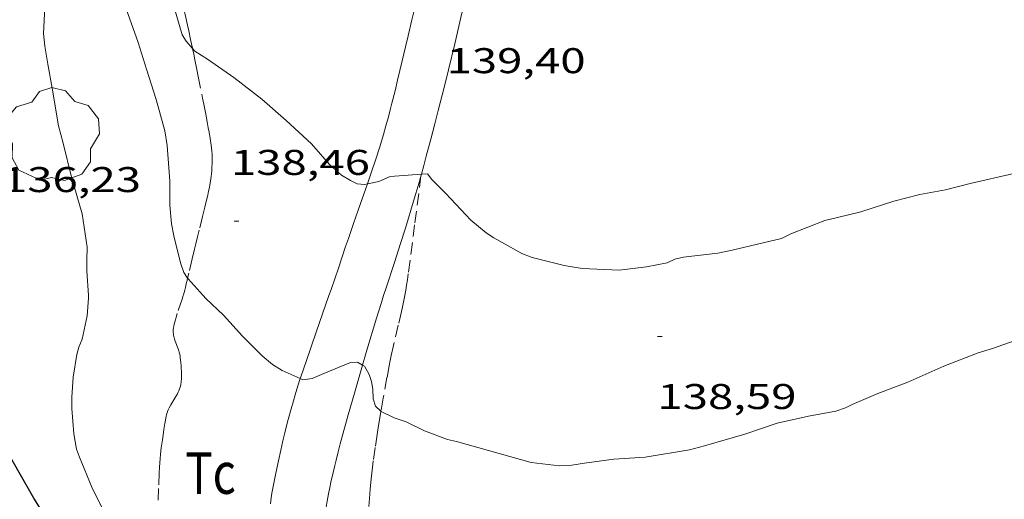
# Model space of a CAD drawing. Units: inches. Extents: x 455000 to 456003, y 4600999 to 4601511.
# Drawn here: x 455451 to 455493, y 4601287 to 4601307 of the extents above; entities that cross this region are included whole.
import ezdxf
from ezdxf.enums import TextEntityAlignment as Align

# ---------------------------------------------------------------- set-up
doc = ezdxf.new("R2010")
doc.units = ezdxf.units.IN
doc.header["$MEASUREMENT"] = 0
doc.linetypes.add('TRAZOS', pattern=[0.75, 0.5, -0.25])
for name, color, linetype, lineweight in [('ARBRE', 7, 'Continuous', 0), ('CAMI i PISTA FORESTAL', 7, 'Continuous', 0), ('CORBA DE NIVELL', 7, 'Continuous', 0), ('COTA ALTIMETRICA', 7, 'Continuous', 0), ('MUR CONTENCIO', 7, 'Continuous', 0), ('PARCEL-LA DE CONREU', 7, 'Continuous', 0)]:
    doc.layers.add(name, color=color, linetype=linetype, lineweight=lineweight)
doc.styles.add('Style-Arial', font='ARIAL.TTF')

# ---------------------------------------------------------------- blocks, each defined once
blk = doc.blocks.new('COTA')
at = {"color": 0, "linetype": 'ByBlock', "lineweight": -2}
blk.add_line((0, 0), (0.2, 0), dxfattribs=at)
blk = doc.blocks.new('ARBRE')
at = {"color": 0, "linetype": 'ByBlock', "lineweight": -2, "flags": 128}
blk.add_lwpolyline([(-0.507, -1.872), (-1.415, -1.448), (-1.697, -0.9400000000000001), (-1.675, -0.342), (-1.951, 0.138), (-1.943, 0.686), (-1.511, 1.208), (-0.871, 1.406), (-0.543, 1.846), (-0.027, 2.012), (0.541, 1.882), (0.933, 1.428), (1.495, 1.262), (1.921, 0.6940000000000001), (1.969, 0.068), (1.593, -0.562), (1.593, -1.098), (1.229, -1.618), (0.505, -1.886), (-0.049, -1.762), (-0.507, -1.872)], dxfattribs=at)

msp = doc.modelspace()

# ---------------------------------------------------------------- linework, layer by layer
at = {"layer": 'CAMI i PISTA FORESTAL', "color": 7, "linetype": 'Continuous', "lineweight": 0}
for points in [[(455468.0758796032, 4601300.586757744, 138.9670443261318), (455468.1783959437, 4601300.955446024, 139.0012155071504), (455468.2823990338, 4601301.341445833, 139.0342155583136), (455468.4764048279, 4601302.065445485, 139.0912156466864), (455468.6414099018, 4601302.700445217, 139.1372157180048), (455468.7844143498, 4601303.257444995, 139.1732157738192), (455469.0284221258, 4601304.232444655, 139.2332158668432), (455469.2084279666, 4601304.965444426, 139.27521593196), (455469.4744367253, 4601306.065444114, 139.3362160265345), (455469.737445487, 4601307.166443825, 139.40021612576), (455469.9274518896, 4601307.971443631, 139.4492162017297), (455470.2554630889, 4601309.380443326, 139.535216335064), (455470.4974714841, 4601310.437443129, 139.5992164342896), (455470.6764777862, 4601311.231443001, 139.645216505608), (455470.9434872368, 4601312.422442823, 139.710216606384), (455471.0754919712, 4601313.019442745, 139.740216652896)], [(455465.8155325988, 4601300.181606368, 139.0150512353403), (455465.876387845, 4601300.358462566, 139.0312155536624), (455465.9873904983, 4601300.68546223, 139.0612156001744), (455466.1773951405, 4601301.258461677, 139.1092156745936), (455466.3143986231, 4601301.689461307, 139.1442157288576), (455466.4144012365, 4601302.01346105, 139.1692157676176), (455466.4874032011, 4601302.257460874, 139.1882157970752), (455466.5924061485, 4601302.624460646, 139.2142158373856), (455466.6924090957, 4601302.992460458, 139.240215877696), (455466.7694114534, 4601303.287460331, 139.2592159071537), (455466.8404136652, 4601303.564460222, 139.2742159304096), (455466.9704178123, 4601304.084460041, 139.2992159691696), (455467.0814214443, 4601304.540459907, 139.3162159955264), (455467.272427818, 4601305.341459699, 139.3422160358369), (455467.4134325892, 4601305.941459559, 139.3602160637441), (455467.518436174, 4601306.392459462, 139.375216087), (455467.6784415436, 4601307.067459295, 139.4032161304112), (455467.7584442247, 4601307.40445921, 139.420216156768)], [(455466.4933518806, 4601295.492450339, 138.3462144916384), (455466.5963544759, 4601295.813450056, 138.3872145552048), (455466.9423631234, 4601296.882449088, 138.5292147753616), (455467.2013696101, 4601297.684448365, 138.6342149381537), (455467.3933744832, 4601298.287447844, 138.7112150575345), (455467.5353781404, 4601298.740447469, 138.7662151428064), (455467.639380889, 4601299.081447209, 138.8072152063728), (455467.792385011, 4601299.593446841, 138.865215296296), (455467.9413891421, 4601300.107446508, 138.920215381568), (455468.0643926561, 4601300.545446253, 138.9632154482352), (455468.0758796032, 4601300.586757744, 138.9670443261318)], [(455464.8993650017, 4601297.547465621, 138.7362150962944), (455465.0143677521, 4601297.886465274, 138.7762151583104), (455465.2343729037, 4601298.520464586, 138.8482152699393), (455465.4283774156, 4601299.075463976, 138.9072153614128), (455465.5993813607, 4601299.56046343, 138.9562154373824), (455465.748384824, 4601299.98646296, 138.9972155009489), (455465.8155325988, 4601300.181606368, 139.0150512353403)], [(455464.1963483194, 4601295.492467768, 138.480214699392), (455464.2863504317, 4601295.752467488, 138.5142147521056), (455464.5943577153, 4601296.649466542, 138.6262149257504), (455464.8993650017, 4601297.547465621, 138.7362150962944)], [(455462.9987961802, 4601292.010951315, 138.0225388511948), (455463.0223206257, 4601292.082471389, 138.0322140048128), (455463.2543261829, 4601292.767470691, 138.1232141458993), (455463.6653358872, 4601293.962469425, 138.2812143908624), (455464.1963483194, 4601295.492467768, 138.480214699392)], [(455465.6065406479, 4601292.576516806, 137.9942859998171), (455465.7603326251, 4601293.104452199, 138.0562140420224), (455465.9113367365, 4601293.615451846, 138.1162141350465), (455466.0653408449, 4601294.125451468, 138.1762142280704), (455466.1803438685, 4601294.500451176, 138.2212142978384), (455466.4003495285, 4601295.201450594, 138.3082144327232), (455466.4933518806, 4601295.492450339, 138.3462144916384)], [(455463.7843435137, 4601284.095803489, 137.0217986308213), (455463.8002630513, 4601284.335453475, 137.0492124807696), (455463.8232651432, 4601284.60645372, 137.080212528832), (455463.8532674128, 4601284.899453947, 137.1132125799952), (455463.8832695459, 4601285.174454146, 137.1442126280576), (455463.9142715515, 4601285.43245431, 137.1732126730192), (455463.9462734297, 4601285.673454441, 137.2002127148801), (455464.0102769586, 4601286.125454657, 137.2512127939504), (455464.0732800609, 4601286.521454792, 137.2962128637184), (455464.1322827701, 4601286.866454879, 137.335212924184), (455464.1882851484, 4601287.168454923, 137.3692129768976), (455464.2392872305, 4601287.432454946, 137.3992130234096), (455464.2862890486, 4601287.662454946, 137.42521306372), (455464.3732922336, 4601288.064454909, 137.4712131350384), (455464.443294626, 4601288.365454845, 137.505213187752), (455464.4982964261, 4601288.591454778, 137.5312132280624), (455464.5832991148, 4601288.928454655, 137.5692132869776), (455464.6733018038, 4601289.264454492, 137.6082133474432), (455465.0113115997, 4601290.486453823, 137.7502135676), (455465.267318924, 4601291.399453297, 137.8562137319424), (455465.4623244011, 4601292.081452874, 137.9362138559744), (455465.6065406479, 4601292.576516806, 137.9942859998171)], [(455461.7442781953, 4601286.751472821, 137.335212924184), (455461.7812801722, 4601287.004472932, 137.3532129520912), (455461.812281662, 4601287.194472993, 137.3682129753472), (455461.8622838943, 4601287.478473052, 137.3942130156576), (455461.9162861329, 4601287.762473083, 137.4242130621696), (455461.972288329, 4601288.04047309, 137.4572131133328), (455462.0802924117, 4601288.55647307, 137.5232132156592), (455462.179295972, 4601289.005473015, 137.5842133102336), (455462.2682990691, 4601289.395472945, 137.6402133970561), (455462.3493017745, 4601289.735472857, 137.690213474576), (455462.423304135, 4601290.031472754, 137.7342135427936), (455462.4893061949, 4601290.289472654, 137.7732136032592), (455462.6113097986, 4601290.739472426, 137.840213707136), (455462.7073125044, 4601291.076472219, 137.8902137846561), (455462.7813145312, 4601291.328472048, 137.9272138420208), (455462.898317573, 4601291.705471746, 137.9812139257424), (455462.9987961802, 4601292.010951315, 138.0225388511948)]]:
    msp.add_polyline3d(points, dxfattribs=at)
at = {"layer": 'CORBA DE NIVELL', "color": 30, "linetype": 'Continuous', "lineweight": 0}
for points, elevation in [([(455457.4051566232, 4601320.618011592), (455457.2925265984, 4601320.399558768), (455456.668516306, 4601319.170561597), (455456.5505132778, 4601318.795561911), (455456.4285085892, 4601318.202561917), (455456.2634997443, 4601317.070561415), (455456.2054914978, 4601315.995560187), (455456.1534829873, 4601314.884558859), (455456.1704788026, 4601314.32955787), (455456.3084686368, 4601312.961554702), (455456.4084651726, 4601312.484553204), (455456.6494561605, 4601311.247549457), (455458.0424218468, 4601306.440531435), (455458.2084200935, 4601306.175529766), (455458.4816476349, 4601305.858520572)], 139.0002155056), ([(455454.8454927732, 4601316.441571197), (455454.8154872333, 4601315.717570303), (455454.7644768049, 4601314.353568575), (455454.7704718823, 4601313.703567522), (455454.7594674342, 4601313.1195667), (455454.7684636467, 4601312.618565855), (455454.851455247, 4601311.494563483), (455455.0664475375, 4601310.434560208), (455455.3894359665, 4601308.843555289), (455455.7724251107, 4601307.334550045), (455456.1994164856, 4601306.110544908), (455456.5554086305, 4601305.002540489), (455456.9513995627, 4601303.726535506), (455457.3213900905, 4601302.402530646), (455457.4193855837, 4601301.788528951), (455457.5243744486, 4601300.299525845), (455457.5223708717, 4601299.82852513), (455457.5233667306, 4601299.282524276), (455457.5943609907, 4601298.511522542), (455457.6993572686, 4601297.999520951), (455457.9753490847, 4601296.864517097), (455458.1163461999, 4601296.455515394), (455458.2750124577, 4601296.228592386)], 138.0002139552), ([(455458.4816476349, 4601305.858520572), (455458.570417468, 4601305.755526368), (455459.1084157526, 4601305.419521764), (455460.2184115856, 4601304.643512139), (455461.3794065188, 4601303.738501927), (455462.4124013751, 4601302.84949271), (455463.4663954975, 4601301.859483179), (455464.2233901686, 4601301.002476105), (455464.728387484, 4601300.545471566), (455465.1023863491, 4601300.319468378), (455465.3893858001, 4601300.188465998), (455465.687385989, 4601300.15246368), (455465.8155325988, 4601300.181606368)], 139.0002155056), ([(455465.8155325988, 4601300.181606368), (455466.285387948, 4601300.288459353), (455466.7693902311, 4601300.490455995), (455468.0758796032, 4601300.586757744)], 139.0002155056), ([(455454.1143326886, 4601295.492544266), (455454.1213318421, 4601295.379544036), (455454.0643261237, 4601294.63754332), (455453.8543184534, 4601293.669543413), (455453.7133156323, 4601293.32654395), (455453.6313132137, 4601293.024544105), (455453.46830573, 4601292.071543863), (455453.4192993109, 4601291.235542939), (455453.4192956081, 4601290.747542182), (455453.5072876943, 4601289.68653987), (455453.6182829648, 4601289.040538026), (455453.7382806849, 4601288.715536612), (455454.2562718594, 4601287.446530714), (455454.8952630621, 4601286.156523866), (455455.4702560322, 4601285.112517884), (455455.9382514693, 4601284.415513252), (455456.2852488812, 4601284.00350998), (455456.6032469917, 4601283.689507082), (455457.179960222, 4601283.256780712)], 137.0002124048), ([(455458.9233401443, 4601295.492507776), (455459.0333393739, 4601295.36850675), (455459.7723352616, 4601294.675500069), (455460.5763298083, 4601293.792492598), (455461.394324756, 4601292.959485102), (455461.8303227081, 4601292.600481236), (455462.245321409, 4601292.344477691), (455462.9987961802, 4601292.010951315)], 138.0002139552), ([(455462.9987961802, 4601292.010951315), (455463.1083198486, 4601291.962470551), (455463.5023208464, 4601292.013467641), (455463.9873232145, 4601292.22646429), (455465.0973284636, 4601292.691456589), (455465.397328959, 4601292.695454319), (455465.6065406479, 4601292.576516806)], 138.0002139552), ([(455465.6065406479, 4601292.576516806), (455465.6893281522, 4601292.529451846), (455465.8933258433, 4601292.183449762), (455465.9903237704, 4601291.890448571), (455466.0373214229, 4601291.57144772), (455466.0513183337, 4601291.161446977), (455466.1523161381, 4601290.851445731), (455466.3802915389, 4601290.635309924)], 138.0002139552)]:
    msp.add_lwpolyline(points, dxfattribs=dict(at, elevation=elevation))
at = {"layer": 'CORBA DE NIVELL', "color": 30, "linetype": 'Continuous', "lineweight": 0, "flags": 128}
for points, elevation in [([(455452.2834217122, 4601307.599576929), (455452.233413296, 4601306.500575605), (455452.2814092503, 4601305.957574398), (455452.4184037417, 4601305.20357219)], 137.0002124048), ([(455452.4184037417, 4601305.20357219), (455452.5923964164, 4601304.202569317), (455452.8593848344, 4601302.621564841), (455453.0513795553, 4601301.886562245), (455453.4033693039, 4601300.463557367), (455453.8553583274, 4601298.924551552), (455454.0563480014, 4601297.522547853), (455454.0423438976, 4601296.984547125), (455454.0543405017, 4601296.534546336), (455454.1143326886, 4601295.492544266)], 137.0002124048), ([(455468.0758796032, 4601300.586757744), (455468.3293935222, 4601300.605444335), (455468.5163919987, 4601300.366442546), (455469.0963884137, 4601299.775437228), (455470.1513815816, 4601298.659427495), (455470.7873785311, 4601298.127421844), (455471.1113774248, 4601297.915419057), (455472.2893743193, 4601297.265409111), (455472.7193737113, 4601297.097405588), (455474.0653731728, 4601296.751394839), (455474.8253734178, 4601296.628388881), (455476.3763753216, 4601296.562377011), (455477.5133780859, 4601296.694368589), (455478.384380802, 4601296.874362259), (455478.7023823952, 4601297.01936007), (455479.0623836059, 4601297.105357472), (455479.4143844627, 4601297.146354865), (455480.505387133, 4601297.275346787), (455481.102389007, 4601297.40034245), (455483.1743958917, 4601297.88432748), (455483.5673980717, 4601298.09132482), (455484.9904044283, 4601298.63831487), (455485.5204062894, 4601298.77531106), (455486.5094095906, 4601299.008303918), (455487.8864151171, 4601299.455294163), (455488.9804189226, 4601299.733286294), (455490.0564221538, 4601299.939278449), (455491.0854257295, 4601300.200271047), (455492.9264317022, 4601300.611257714)], 139.0002155056), ([(455458.2750124577, 4601296.228592386), (455458.2953445351, 4601296.199513638), (455458.9233401443, 4601295.492507776)], 138.0002139552), ([(455466.3802915389, 4601290.635309924), (455466.3833148346, 4601290.632443639), (455466.9373135993, 4601290.356439007), (455467.4363130907, 4601290.18743496), (455468.2103115136, 4601289.82142852), (455469.1693102386, 4601289.457420679), (455469.5433101432, 4601289.368417704), (455472.6863083693, 4601288.492392497), (455473.866309053, 4601288.34138331), (455474.3823100806, 4601288.371379442), (455474.9203115445, 4601288.454375488), (455476.1453147715, 4601288.629366464), (455477.457317405, 4601288.708356632), (455479.3213226394, 4601289.017342968), (455479.9483248635, 4601289.182338467), (455481.6383312774, 4601289.682326418), (455483.0003368413, 4601290.13731679), (455484.3093410863, 4601290.42930731), (455485.456344511, 4601290.646298944), (455485.866346209, 4601290.78629605), (455486.1363476216, 4601290.917294204), (455487.2103527693, 4601291.376286767), (455488.4783583621, 4601291.854277887), (455489.9813657835, 4601292.525267523), (455491.4193723226, 4601293.093257492), (455492.0193745883, 4601293.269253213), (455493.1663794927, 4601293.681245149)], 138.0002139552)]:
    msp.add_lwpolyline(points, dxfattribs=dict(at, elevation=elevation))
at = {"layer": 'MUR CONTENCIO', "color": 1, "linetype": 'Continuous', "lineweight": 30}
msp.add_polyline3d([(455458.4393447796, 4601275.623266202, 135.954537827448), (455458.4691888886, 4601275.650480459, 135.9682108047872), (455454.8142330871, 4601282.222518382, 136.0962110032384), (455451.8222645728, 4601286.983548464, 136.0162108792065), (455449.0421125041, 4601291.842254045, 135.7083892559051)], dxfattribs=at)
at = {"layer": 'PARCEL-LA DE CONREU', "color": 7, "linetype": 'TRAZOS', "lineweight": 0, "extrusion": (-0.2007889397410019, -0.05216130758322704, 0.9782448567045434), "elevation": -331326.8628994809}
msp.add_lwpolyline([(-4338957.727901135, 1563037.444422044), (-4338955.798062106, 1563036.650895318), (-4338953.86797163, 1563035.858522864), (-4338953.640359579, 1563035.762164452), (-4338953.428736392, 1563035.667847982), (-4338953.232850624, 1563035.576727726), (-4338953.049547211, 1563035.489012579), (-4338953.026607593, 1563035.477714246)], dxfattribs=at)
at = {"layer": 'PARCEL-LA DE CONREU', "color": 7, "linetype": 'TRAZOS', "lineweight": 0}
for points in [[(455456.9394671718, 4601312.639549415, 138.9042153567616), (455456.9944649505, 4601312.335548527, 138.9122153691648), (455457.0934610978, 4601311.807546956, 138.930215397072), (455457.1704582277, 4601311.413545761, 138.9472154234288), (455457.23045609, 4601311.11954485, 138.960215443584), (455457.3264528927, 4601310.678543438, 138.9782154714912), (455457.376451301, 4601310.458542718, 138.9852154823441), (455457.4294497138, 4601310.238541975, 138.9922154931969), (455457.4954478358, 4601309.977541069, 138.9992155040496), (455457.6174445803, 4601309.523539439, 139.0092155195537), (455457.8044397107, 4601308.843536966, 139.0222155397088), (455457.8934372613, 4601308.502535762, 139.0272155474609), (455457.9764347875, 4601308.159534601, 139.0322155552128), (455458.1054306702, 4601307.590532741, 139.0382155645152), (455458.2004275776, 4601307.163531358, 139.0382155645152), (455458.2714252596, 4601306.843530322, 139.035215559864), (455458.3234235193, 4601306.603529557, 139.030215552112), (455458.4004209071, 4601306.243528414, 139.0182155335072), (455458.4764182934, 4601305.883527279, 139.0002155056), (455458.4816476349, 4601305.858520572, 138.9985040226649)], [(455458.4816476349, 4601305.858520572, 138.9985040226649), (455458.5314163832, 4601305.620526454, 138.9822154776928), (455458.5784147109, 4601305.390525741, 138.9622154466848), (455458.6604117879, 4601304.988524496, 138.920215381568), (455458.721409591, 4601304.686523564, 138.8842153257537), (455458.9044030004, 4601303.780520772, 138.7682151459072), (455458.9534012098, 4601303.534520018, 138.7352150947441), (455459.0373980697, 4601303.103518713, 138.6682149908672), (455459.097395712, 4601302.780517757, 138.6162149102465), (455459.1403939349, 4601302.537517052, 138.5782148513312), (455459.1713926021, 4601302.355516536, 138.55021480792), (455459.2163906081, 4601302.083515773, 138.5122147490048), (455459.2583886017, 4601301.81051503, 138.480214699392), (455459.2753876493, 4601301.681514702, 138.4682146807872), (455459.2873867422, 4601301.559514421, 138.4592146668336), (455459.2963858912, 4601301.445514178, 138.4532146575312), (455459.3013850796, 4601301.337513972, 138.4482146497792), (455459.3033843087, 4601301.235513797, 138.445214645128), (455459.3023828503, 4601301.043513508, 138.4412146389264), (455459.2953815648, 4601300.875513301, 138.4392146358256), (455459.2843804248, 4601300.727513154, 138.4382146342752), (455459.2723794349, 4601300.599513046, 138.4372146327249), (455459.2593785574, 4601300.48651297, 138.4362146311744), (455459.2323770284, 4601300.290512872, 138.4342146280736), (455459.2073758742, 4601300.143512834, 138.4312146234224), (455459.1873750162, 4601300.034512817, 138.4272146172208), (455459.1543737283, 4601299.871512813, 138.4192146048176), (455459.1173724493, 4601299.710512845, 138.4082145877633), (455458.9933683798, 4601299.199512994, 138.3642145195456), (455458.9003653372, 4601298.817513107, 138.3292144652816), (455458.759360771, 4601298.244513288, 138.2722143769088), (455458.6893584924, 4601297.958513376, 138.2412143288465), (455458.6203562154, 4601297.672513457, 138.2082142776832), (455458.565354385, 4601297.442513517, 138.1792142327216), (455458.4683511768, 4601297.039513628, 138.120214141248), (455458.3243463707, 4601296.435513783, 138.0312140032624), (455458.2750124577, 4601296.228592386, 138.0044923175053)], [(455458.2750124577, 4601296.228592386, 138.0044923175053), (455458.2523439677, 4601296.133513862, 137.9922139427968), (455458.2163427661, 4601295.982513901, 137.97521391644), (455458.1803415645, 4601295.831513941, 137.960213893184), (455458.1533407109, 4601295.72451398, 137.95021387768), (455458.0963390974, 4601295.5235141, 137.9332138513232), (455458.0863388467, 4601295.492514127, 137.930213846672)], [(455458.0863388467, 4601295.492514127, 137.930213846672), (455458.0413376843, 4601295.348514247, 137.9172138265168), (455457.8383327335, 4601294.73751484, 137.8632137427952), (455457.7913314998, 4601294.584514959, 137.8492137210896), (455457.7593305776, 4601294.469515023, 137.8392137055856), (455457.7143291952, 4601294.296515096, 137.8232136807792), (455457.6953285056, 4601294.209515106, 137.8162136699264), (455457.6783278192, 4601294.122515099, 137.8082136575232), (455457.6723275291, 4601294.085515087, 137.805213652872), (455457.6673269826, 4601294.014515015, 137.7982136420192), (455457.6693264774, 4601293.947514896, 137.7932136342672), (455457.6753260087, 4601293.884514754, 137.7872136249648), (455457.6853255765, 4601293.825514586, 137.7822136172128), (455457.6973251778, 4601293.77051441, 137.7772136094609), (455457.7263244413, 4601293.667514029, 137.7682135955072), (455457.7563237973, 4601293.576513661, 137.760213583104), (455457.8753215765, 4601293.259512266, 137.7322135396928), (455457.9023210114, 4601293.179511938, 137.72521352884), (455457.9203205917, 4601293.120511711, 137.720213521088), (455457.9433199444, 4601293.030511396, 137.7122135086848), (455457.9583192924, 4601292.941511144, 137.7042134962816), (455457.9673187601, 4601292.869510964, 137.6962134838784), (455457.9763182581, 4601292.801510791, 137.685213466824), (455457.9903173161, 4601292.674510487, 137.6592134265136), (455458.0023164926, 4601292.563510224, 137.6312133831024), (455458.0103157689, 4601292.466510014, 137.6042133412417), (455458.0203144869, 4601292.295509672, 137.5532132621712), (455458.0223135264, 4601292.16850946, 137.5162132048064), (455458.0213127965, 4601292.072509319, 137.4892131629456), (455458.0183122455, 4601292.000509229, 137.4722131365888), (455458.0093114121, 4601291.892509131, 137.4492131009297), (455458.0033110007, 4601291.839509094, 137.440213086976), (455457.9953105785, 4601291.785509071, 137.4322130745728), (455457.9873102247, 4601291.740509062, 137.4262130652704), (455457.9653095305, 4601291.653509094, 137.4162130497664), (455457.9393088908, 4601291.574509169, 137.4072130358128), (455457.9093082904, 4601291.501509284, 137.3992130234096), (455457.8773077324, 4601291.434509422, 137.3912130110064), (455457.8453072048, 4601291.371509568, 137.385213001704), (455457.7793062223, 4601291.255509889, 137.3742129846496), (455457.6553044973, 4601291.053510517, 137.3572129582928), (455457.5643032029, 4601290.901510971, 137.3472129427888), (455457.5003022235, 4601290.785511278, 137.3412129334864)], [(455467.3793532542, 4601295.492443617, 138.5532148125712), (455467.3083505037, 4601295.144443615, 138.5192147598576), (455467.2373479353, 4601294.820443654, 138.4872147102448), (455467.1063434301, 4601294.253443767, 138.4272146172208), (455466.9083366736, 4601293.403443952, 138.335214474584), (455466.8143332957, 4601292.977444005, 138.2872144001648), (455466.7703316037, 4601292.763444007, 138.2642143645056), (455466.7283299149, 4601292.549443994, 138.240214327296), (455466.6343259905, 4601292.051443934, 138.185214242024), (455466.4753191353, 4601291.180443791, 138.0892140931856), (455466.3802915389, 4601290.635309924, 138.02836573712)], [(455457.5003022235, 4601290.785511278, 137.3412129334864), (455457.4583014908, 4601290.697511459, 137.3372129272848), (455457.4303009313, 4601290.629511566, 137.3342129226336), (455457.4113005149, 4601290.578511631, 137.3322129195328), (455457.3882998799, 4601290.499511682, 137.3302129164321), (455457.3702992449, 4601290.419511695, 137.3282129133312), (455457.3192969275, 4601290.124511625, 137.32521290868), (455457.2772949049, 4601289.866511543, 137.3282129133312), (455457.2432931374, 4601289.64051145, 137.3332129210832), (455457.2152915917, 4601289.442511357, 137.3372129272848), (455457.1712888905, 4601289.095511152, 137.345212939688), (455457.1422868652, 4601288.834510968, 137.3492129458896), (455457.1232853562, 4601288.639510809, 137.3492129458896), (455457.1112842223, 4601288.492510673, 137.3472129427888), (455457.0962825297, 4601288.272510446, 137.340212931936), (455457.0842808343, 4601288.051510194, 137.3282129133312), (455457.0572758226, 4601287.396509384, 137.2832128435633), (455457.0422720662, 4601286.904508735, 137.2482127892992)], [(455466.3802915389, 4601290.635309924, 138.02836573712), (455466.3613139963, 4601290.526443642, 138.0162139800065), (455466.2803101452, 4601290.035443496, 137.9612138947345), (455466.2213072463, 4601289.665443369, 137.9192138296176), (455466.1373029127, 4601289.111443148, 137.8562137319424), (455466.0582985638, 4601288.554442883, 137.7922136327168), (455466.0232964837, 4601288.287442734, 137.7612135846544), (455465.9942945418, 4601288.037442568, 137.7322135396928), (455465.9682927261, 4601287.803442402, 137.7052134978321), (455465.9262893224, 4601287.363442039, 137.6542134187616), (455465.8942863517, 4601286.978441685, 137.6102133505441), (455465.8702837574, 4601286.641441344, 137.5712132900784)]]:
    msp.add_polyline3d(points, dxfattribs=at)

# ---------------------------------------------------------------- block references
at = {"layer": 'ARBRE', "color": 3, "linetype": 'Continuous', "lineweight": 0, "xscale": 1.000001550400009, "yscale": 1.000001550399986, "zscale": 1.0000015504, "rotation": 359.9995652666707}
msp.add_blockref('ARBRE', (455452.6123813482, 4601302.212566081, 136.520211660608), dxfattribs=at)
at = {"layer": 'COTA ALTIMETRICA', "color": 7, "linetype": 'Continuous', "lineweight": 0, "xscale": 1.000001550400009, "yscale": 1.000001550399986, "zscale": 1.0000015504, "rotation": 359.9995652666707}
for p in [(455460.227365824, 4601298.610502717, 138.4642146745856), (455477.9753566922, 4601293.780360566, 138.5922148730369)]:
    msp.add_blockref('COTA', p, dxfattribs=at)

# ---------------------------------------------------------------- texts
at = {"layer": 'COTA ALTIMETRICA', "color": 7, "linetype": 'Continuous', "lineweight": 0, "style": 'Style-Arial', "width": 1.333331428571429}
for s, p in [('139,40', (455469.1314347822, 4601305.879446427, 139.40021612576)), ('138,46', (455460.0883883559, 4601301.60850842, 138.4642146745856)), ('136,23', (455450.4893680033, 4601300.887580136, 136.2322112140928)), ('138,59', (455477.975341517, 4601291.780357465, 138.5922148730369))]:
    msp.add_text(s, height=1.05000162792, rotation=359.99956526667, dxfattribs=at).set_placement(p, align=Align.TOP_LEFT)
at = {"layer": 'PARCEL-LA DE CONREU', "color": 3, "linetype": 'Continuous', "lineweight": 0, "style": 'Style-Arial', "width": 0.7999979428594939}
msp.add_text('Tc', height=1.750004713203101, rotation=359.99956526667, dxfattribs=at).set_placement((455459.237248747, 4601288.045494849, 139.3522160513408), align=Align.MIDDLE_CENTER)

doc.saveas('drawing.dxf')
